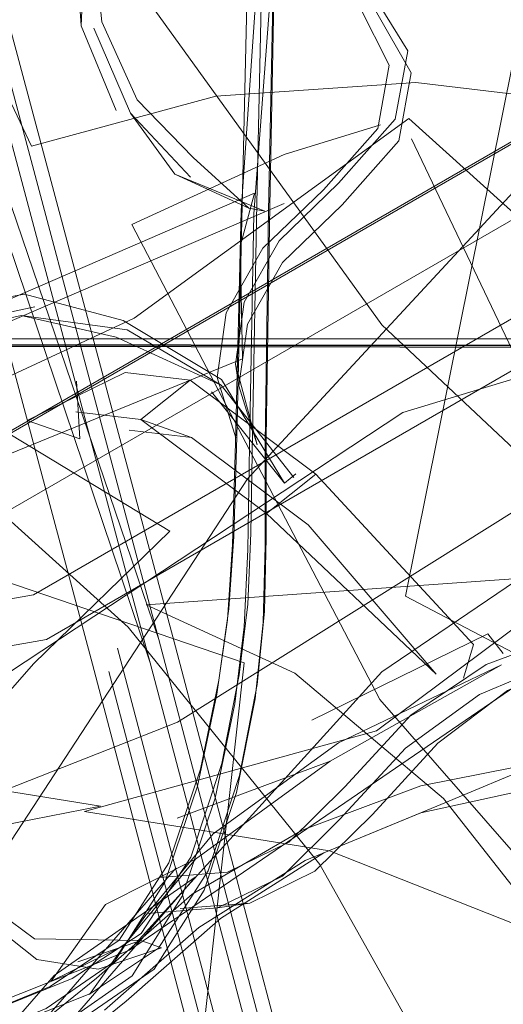
# Model space of a CAD drawing. Units: metres. Extents: x 0.76 to 6.24, y -2.95 to -1.08.
# Drawn here: x 1.45 to 1.46, y -1.33 to -1.31 of the extents above; entities that cross this region are included whole.
import ezdxf

# ---------------------------------------------------------------- set-up
doc = ezdxf.new("R2010")
doc.units = ezdxf.units.M
doc.header["$MEASUREMENT"] = 0

# ---------------------------------------------------------------- blocks, each defined once
blk = doc.blocks.new('8dfe6568-1995-49a3-b56c-7544f15ffe2c')
at = {"color": 18, "lineweight": 9, "true_color": 0x000000}
blk.add_lwpolyline([(1.398254, -1.314744), (1.47441, -1.314744), (1.474534, -1.238662)], dxfattribs=at)
blk = doc.blocks.new('2a171d59-6109-403e-91dc-95363dac1d83')
at = {"color": 18, "lineweight": 9, "true_color": 0x000000}
for points in [[(1.398254, -1.314798), (1.47441, -1.314919)], [(1.398254, -1.314871), (1.47441, -1.314871), (1.398254, -1.314798)]]:
    blk.add_lwpolyline(points, dxfattribs=at)
blk = doc.blocks.new('1a55bdb1-8174-449c-bcef-9520fa447bf3')
at = {"color": 18, "lineweight": 9, "true_color": 0x000000}
blk.add_lwpolyline([(1.448325, -1.328251), (1.441669, -1.327672), (1.459232, -1.316088), (1.477649, -1.3105), (1.484305, -1.311079)], dxfattribs=at)
blk = doc.blocks.new('d5555527-f02b-4cfe-aa3a-d5cd912f0aab')
at = {"color": 18, "lineweight": 9, "true_color": 0x000000}
blk.add_lwpolyline([(1.477818, -1.299178), (1.46713, -1.311912), (1.45273, -1.320223), (1.436355, -1.323109), (1.41998, -1.320223), (1.40558, -1.311912), (1.394892, -1.299178)], dxfattribs=at)
blk = doc.blocks.new('153aaab6-f159-4612-a98c-e278850ea964')
at = {"color": 18, "lineweight": 9, "true_color": 0x000000}
blk.add_lwpolyline([(1.415505, -1.297902), (1.434259, -1.308255), (1.448652, -1.324282), (1.455119, -1.321735), (1.463391, -1.316555), (1.472664, -1.309245)], dxfattribs=at)
blk = doc.blocks.new('bce049ed-df99-4d52-988b-89065d209a29')
at = {"color": 18, "lineweight": 9, "true_color": 0x000000}
blk.add_lwpolyline([(1.454017, -1.30778), (1.458849, -1.314488), (1.464489, -1.31979), (1.470389, -1.323171), (1.478974, -1.320284)], dxfattribs=at)
blk = doc.blocks.new('e527d78c-c860-4440-a760-c545fc321fb9')
at = {"color": 18, "lineweight": 9, "true_color": 0x000000}
blk.add_lwpolyline([(1.436355, -1.319455), (1.451529, -1.31678), (1.464873, -1.309078), (1.474778, -1.297279), (1.480048, -1.282804), (1.480048, -1.267401), (1.474778, -1.252926), (1.464873, -1.241126), (1.451529, -1.233424), (1.436355, -1.23075)], dxfattribs=at)
blk = doc.blocks.new('99132065-6e2b-4208-bde7-0ce80eefeb4e')
at = {"color": 18, "lineweight": 9, "true_color": 0x000000}
blk.add_lwpolyline([(1.397932, -1.252883), (1.392662, -1.267358), (1.392662, -1.282761), (1.397932, -1.297236), (1.407837, -1.309036), (1.421181, -1.316738), (1.436355, -1.319412), (1.451529, -1.316738), (1.464873, -1.309036), (1.474778, -1.297279), (1.480048, -1.282804), (1.480048, -1.267401)], dxfattribs=at)
blk = doc.blocks.new('072abcf6-6a94-495a-8ece-5f604fa47cc7')
at = {"color": 18, "lineweight": 9, "true_color": 0x000000}
blk.add_lwpolyline([(1.482819, -1.283281), (1.477215, -1.298674), (1.466682, -1.311222), (1.452492, -1.319412), (1.436355, -1.322257), (1.420218, -1.319412), (1.406028, -1.311222)], dxfattribs=at)
blk = doc.blocks.new('bce4afaf-174e-4344-96d0-71caf0ff75b4')
at = {"color": 18, "lineweight": 9, "true_color": 0x000000}
blk.add_lwpolyline([(1.484305, -1.311079), (1.465556, -1.316639), (1.470882, -1.314513), (1.454243, -1.325889)], dxfattribs=at)
blk = doc.blocks.new('52c29236-828c-4572-bc60-6572ab61a32f')
at = {"color": 18, "lineweight": 9, "true_color": 0x000000}
blk.add_lwpolyline([(1.464873, -1.309078), (1.451529, -1.31678), (1.436355, -1.319455)], dxfattribs=at)
blk = doc.blocks.new('f60c754e-5273-474b-9e45-97c780434ab3')
at = {"color": 18, "lineweight": 9, "true_color": 0x000000}
blk.add_lwpolyline([(1.475868, -1.297866), (1.465683, -1.31), (1.45196, -1.317921), (1.436355, -1.320671)], dxfattribs=at)
blk = doc.blocks.new('f9d2674e-11e3-4b70-8c13-4324f66689c3')
at = {"color": 18, "lineweight": 9, "true_color": 0x000000}
blk.add_lwpolyline([(1.431939, -1.331916), (1.426638, -1.342947), (1.434856, -1.347429), (1.446438, -1.353841), (1.451739, -1.34281), (1.455149, -1.331377), (1.456335, -1.320654), (1.444087, -1.316473)], dxfattribs=at)
blk.add_lwpolyline([(1.431939, -1.331916), (1.426638, -1.342947), (1.434856, -1.347429), (1.446438, -1.353841), (1.451739, -1.34281), (1.455149, -1.331377), (1.456335, -1.320654), (1.444087, -1.316473)], dxfattribs=at)
blk = doc.blocks.new('d5fde02c-699d-40e0-b048-f277abdf4e08')
at = {"color": 18, "lineweight": 9, "true_color": 0x000000}
blk.add_lwpolyline([(1.454784, -1.320224), (1.451833, -1.309186), (1.449632, -1.301069), (1.446106, -1.291428)], dxfattribs=at)
blk = doc.blocks.new('ec983ee4-66c6-4a2a-96c1-6fce7f2a1401')
at = {"color": 18, "lineweight": 9, "true_color": 0x000000}
blk.add_lwpolyline([(1.445478, -1.2911), (1.448334, -1.301212), (1.450576, -1.309484), (1.453568, -1.320675), (1.455883, -1.329455), (1.457024, -1.333833)], dxfattribs=at)
blk = doc.blocks.new('f3b6c2e4-8321-44bc-af65-9ffb6ffe9bbb')
at = {"color": 18, "lineweight": 9, "true_color": 0x000000}
blk.add_lwpolyline([(1.455083, -1.32036), (1.452061, -1.309056), (1.449787, -1.300666), (1.446901, -1.290448)], dxfattribs=at)
blk = doc.blocks.new('c9eb155e-74c4-4e5a-8e68-a611251112fd')
at = {"color": 18, "lineweight": 9, "true_color": 0x000000}
blk.add_lwpolyline([(1.457418, -1.333296), (1.456293, -1.32898), (1.454026, -1.320382)], dxfattribs=at)
blk = doc.blocks.new('bfdfcc61-e3db-4864-be57-14c99fb26942')
at = {"color": 18, "lineweight": 9, "true_color": 0x000000}
blk.add_lwpolyline([(1.458573, -1.333646), (1.457424, -1.329236), (1.455083, -1.32036)], dxfattribs=at)
blk = doc.blocks.new('15f67941-9599-4514-a5dd-fa2c0a309970')
at = {"color": 18, "lineweight": 9, "true_color": 0x000000}
blk.add_lwpolyline([(1.453868, -1.32081), (1.456243, -1.329821), (1.457404, -1.334276)], dxfattribs=at)
blk = doc.blocks.new('548f9da6-fbf9-4189-ab18-0a98b551c16d')
at = {"color": 18, "lineweight": 9, "true_color": 0x000000}
for points in [[(1.459343, -1.310724), (1.454332, -1.314367), (1.450134, -1.316317), (1.454221, -1.320002), (1.457715, -1.324332)], [(1.466924, -1.318739), (1.46343, -1.314409), (1.459343, -1.310724)]]:
    blk.add_lwpolyline(points, dxfattribs=at)
blk = doc.blocks.new('5f9128f5-6185-423e-937f-ed2a75d20e45')
at = {"color": 18, "lineweight": 9, "true_color": 0x000000}
blk.add_lwpolyline([(1.454132, -1.314407), (1.452332, -1.313928), (1.450671, -1.314225), (1.448786, -1.314595), (1.446773, -1.314148)], dxfattribs=at)
blk = doc.blocks.new('fb5677f7-2227-41b9-9b49-dce0a37b116a')
at = {"color": 18, "lineweight": 9, "true_color": 0x000000}
blk.add_lwpolyline([(1.452267, -1.314319), (1.450651, -1.314681), (1.4487, -1.315154), (1.450951, -1.314495), (1.452519, -1.314161)], dxfattribs=at)
blk = doc.blocks.new('04d52b6a-e36c-4241-bc4d-9dfc0010811b')
at = {"color": 18, "lineweight": 9, "true_color": 0x000000}
blk.add_lwpolyline([(1.457715, -1.324332), (1.460276, -1.328885), (1.463793, -1.326091), (1.469485, -1.323292), (1.466924, -1.318739)], dxfattribs=at)
blk = doc.blocks.new('95b9ee09-f46b-41f6-aa4c-4bf1c1d3e8af')
at = {"color": 18, "lineweight": 9, "true_color": 0x000000}
blk.add_lwpolyline([(1.494827, -1.303644), (1.475256, -1.309693), (1.458848, -1.320816), (1.454243, -1.325889), (1.448325, -1.328251)], dxfattribs=at)
blk = doc.blocks.new('d9ce6e1a-3e59-409c-b2a4-984c845994ef')
at = {"color": 18, "lineweight": 9, "true_color": 0x000000}
blk.add_lwpolyline([(1.457063, -1.32887), (1.454784, -1.320224), (1.45109, -1.3094), (1.448906, -1.301342)], dxfattribs=at)
blk = doc.blocks.new('b3d479d8-18c9-4b9a-9bb8-c785f8d697fd')
at = {"color": 18, "lineweight": 9, "true_color": 0x000000}
blk.add_line((1.454625, -1.320653), (1.457014, -1.329711), dxfattribs=at)
blk = doc.blocks.new('430df24a-601a-4f74-9d62-4f4d400d119d')
at = {"color": 18, "lineweight": 9, "true_color": 0x000000}
blk.add_lwpolyline([(1.455916, -1.315588), (1.454001, -1.314714), (1.452267, -1.314319), (1.454203, -1.314577)], dxfattribs=at)
blk = doc.blocks.new('e00ff872-22a0-4faf-9d0f-04df86c365fe')
at = {"color": 18, "lineweight": 9, "true_color": 0x000000}
blk.add_lwpolyline([(1.457245, -1.317269), (1.455916, -1.315588), (1.454203, -1.314577)], dxfattribs=at)
blk = doc.blocks.new('9872383b-2bba-4911-840c-409011e42856')
at = {"color": 18, "lineweight": 9, "true_color": 0x000000}
blk.add_lwpolyline([(1.45574, -1.315707), (1.457073, -1.317373), (1.455926, -1.315486), (1.454132, -1.314407)], dxfattribs=at)
blk = doc.blocks.new('51ac4f2c-ee77-489f-9dd9-1e7b2e8385c8')
at = {"color": 18, "lineweight": 9, "true_color": 0x000000}
blk.add_line((1.453061, -1.326741), (1.455095, -1.324389), dxfattribs=at)
blk.add_lwpolyline([(1.44736, -1.333747), (1.448816, -1.332117), (1.450047, -1.330747), (1.451624, -1.32896), (1.453457, -1.32686), (1.455443, -1.324563)], dxfattribs=at)
blk = doc.blocks.new('714fa2c9-175c-4e69-8310-49bba46e1311')
at = {"color": 18, "lineweight": 9, "true_color": 0x000000}
blk.add_line((1.457073, -1.317373), (1.457279, -1.317206), dxfattribs=at)
blk = doc.blocks.new('5b77f54f-2e6e-46c7-9a60-6d32c3c27afa')
at = {"color": 18, "lineweight": 9, "true_color": 0x000000}
blk.add_lwpolyline([(1.453061, -1.326741), (1.451138, -1.328944), (1.449485, -1.330817), (1.448232, -1.332211), (1.446839, -1.333771), (1.444987, -1.335891)], dxfattribs=at)
blk = doc.blocks.new('a663cd96-968b-49be-941d-fa8676152108')
at = {"color": 18, "lineweight": 9, "true_color": 0x000000}
blk.add_lwpolyline([(1.455443, -1.324563), (1.45287, -1.326355), (1.451037, -1.328456), (1.44946, -1.330242), (1.448229, -1.331612), (1.446773, -1.333242), (1.444778, -1.335525)], dxfattribs=at)
blk = doc.blocks.new('ea009743-7566-4625-8234-741c6806a16d')
at = {"color": 18, "lineweight": 9, "true_color": 0x000000}
blk.add_lwpolyline([(1.451547, -1.309139), (1.454625, -1.320653), (1.450804, -1.309353), (1.448488, -1.300809)], dxfattribs=at)
blk = doc.blocks.new('196b0e5e-a351-485a-be9b-deacbd0bf95f')
at = {"color": 18, "lineweight": 9, "true_color": 0x000000}
for points in [[(1.452382, -1.316231), (1.453342, -1.316565), (1.453282, -1.315513)], [(1.455377, -1.31654), (1.454242, -1.316408)]]:
    blk.add_lwpolyline(points, dxfattribs=at)
blk = doc.blocks.new('59b36185-6975-451f-acf2-070030963d47')
at = {"color": 18, "lineweight": 9, "true_color": 0x000000}
blk.add_lwpolyline([(1.456743, -1.317931), (1.454452, -1.316214), (1.455353, -1.315496), (1.454167, -1.315359), (1.452382, -1.316231)], dxfattribs=at)
blk = doc.blocks.new('d2136c64-a06b-468f-bab5-305051fbe764')
at = {"color": 18, "lineweight": 9, "true_color": 0x000000}
blk.add_lwpolyline([(1.470362, -1.285502), (1.462801, -1.301942), (1.459278, -1.319433), (1.464552, -1.322199), (1.467606, -1.324319)], dxfattribs=at)
blk = doc.blocks.new('77a55df1-8704-4b70-bd2e-52746eab39ab')
at = {"color": 18, "lineweight": 9, "true_color": 0x000000}
blk.add_line((1.453267, -1.316076), (1.454452, -1.316214), dxfattribs=at)
blk = doc.blocks.new('26d0eede-6212-41cf-9663-e2c5d96a76d8')
at = {"color": 18, "lineweight": 9, "true_color": 0x000000}
blk.add_lwpolyline([(1.449016, -1.329182), (1.450923, -1.328847), (1.452667, -1.328051), (1.454183, -1.326824), (1.455904, -1.325313)], dxfattribs=at)
blk = doc.blocks.new('92114b16-ab37-49f8-85f9-7a8dc46018f0')
at = {"color": 18, "lineweight": 9, "true_color": 0x000000}
blk.add_lwpolyline([(1.455388, -1.324872), (1.453646, -1.326401), (1.452177, -1.32759), (1.450525, -1.328344), (1.448667, -1.328671)], dxfattribs=at)
blk = doc.blocks.new('d4fc4189-0d74-4bdd-930f-485f98ca93ad')
at = {"color": 18, "lineweight": 9, "true_color": 0x000000}
blk.add_lwpolyline([(1.454979, -1.318252), (1.450711, -1.315668), (1.44653, -1.312155), (1.444043, -1.31457), (1.441635, -1.317321)], dxfattribs=at)
blk = doc.blocks.new('637f93f4-fd5d-488f-b825-3ad0cad2f2ea')
at = {"color": 18, "lineweight": 9, "true_color": 0x000000}
blk.add_lwpolyline([(1.454776, -1.325854), (1.453534, -1.326679), (1.452191, -1.327221), (1.45105, -1.327923), (1.450312, -1.328989)], dxfattribs=at)
blk = doc.blocks.new('eb9ae2b6-3012-4774-9c2d-24b39fccf1f8')
at = {"color": 18, "lineweight": 9, "true_color": 0x000000}
blk.add_lwpolyline([(1.463705, -1.318198), (1.458754, -1.321889), (1.453422, -1.323365), (1.457895, -1.324081), (1.462337, -1.325838)], dxfattribs=at)
blk = doc.blocks.new('dbe652ba-f456-490d-b0aa-9cd1150de58c')
at = {"color": 18, "lineweight": 9, "true_color": 0x000000}
blk.add_line((1.454452, -1.316214), (1.455377, -1.31654), dxfattribs=at)
blk.add_lwpolyline([(1.45984, -1.32086), (1.457504, -1.318134), (1.455377, -1.31654)], dxfattribs=at)
blk = doc.blocks.new('09fe4a47-68d1-485f-a6f4-646fe2f5eaa4')
at = {"color": 18, "lineweight": 9, "true_color": 0x000000}
blk.add_lwpolyline([(1.45984, -1.32086), (1.456743, -1.317931), (1.457644, -1.317213), (1.455353, -1.315496)], dxfattribs=at)
blk = doc.blocks.new('22fab739-6c25-43c1-9688-cb375b365819')
at = {"color": 18, "lineweight": 9, "true_color": 0x000000}
blk.add_lwpolyline([(1.465483, -1.307493), (1.4564, -1.317294), (1.449157, -1.328369), (1.454295, -1.332727), (1.458289, -1.336254)], dxfattribs=at)
blk = doc.blocks.new('80329cb6-910d-4617-9b91-e79796310412')
at = {"color": 18, "lineweight": 9, "true_color": 0x000000}
blk.add_lwpolyline([(1.453791, -1.326986), (1.455513, -1.325475), (1.457452, -1.324255), (1.459561, -1.323386), (1.461785, -1.322901)], dxfattribs=at)
blk = doc.blocks.new('42d8e123-8d70-4f3c-a898-c1fa6ec1404c')
at = {"color": 18, "lineweight": 9, "true_color": 0x000000}
blk.add_lwpolyline([(1.456414, -1.307303), (1.456301, -1.312313), (1.456203, -1.31653), (1.456149, -1.318347), (1.456059, -1.319664), (1.455877, -1.320965), (1.455541, -1.322591), (1.454966, -1.3243), (1.454058, -1.325706), (1.452796, -1.326552), (1.451443, -1.327108), (1.450333, -1.327774), (1.449684, -1.328733)], dxfattribs=at)
blk = doc.blocks.new('27ab7819-b030-4531-927c-1ba3343863f5')
at = {"color": 18, "lineweight": 9, "true_color": 0x000000}
blk.add_lwpolyline([(1.454893, -1.324653), (1.453979, -1.326089), (1.452727, -1.326954), (1.451382, -1.327511), (1.450252, -1.328157), (1.449543, -1.329073)], dxfattribs=at)
blk = doc.blocks.new('c6b5efad-71f0-44ad-90e5-25f6234ccfc8')
at = {"color": 18, "lineweight": 9, "true_color": 0x000000}
for points in [[(1.450084, -1.323418), (1.452493, -1.320667), (1.454979, -1.318252)], [(1.461806, -1.322448), (1.459853, -1.323266), (1.457792, -1.324114), (1.455904, -1.325313)]]:
    blk.add_lwpolyline(points, dxfattribs=at)
blk = doc.blocks.new('3b3f7aa1-e5f2-4217-9c7e-31fdad2e9c27')
at = {"color": 18, "lineweight": 9, "true_color": 0x000000}
blk.add_lwpolyline([(1.461806, -1.322448), (1.459559, -1.322893), (1.457395, -1.323701), (1.455388, -1.324872)], dxfattribs=at)
blk = doc.blocks.new('de405912-f3da-489e-a3f1-4104558be9f5')
at = {"color": 18, "lineweight": 9, "true_color": 0x000000}
blk.add_line((1.457452, -1.324255), (1.457792, -1.324114), dxfattribs=at)
blk = doc.blocks.new('dc8af954-6807-4618-aa13-bf93895fb4f2')
at = {"color": 18, "lineweight": 9, "true_color": 0x000000}
for points in [[(1.45581, -1.323118), (1.455208, -1.324904), (1.454295, -1.326359), (1.453063, -1.327223), (1.451729, -1.327775), (1.450566, -1.328427)], [(1.4562, -1.323018), (1.455608, -1.324796), (1.454698, -1.326237), (1.453465, -1.327081), (1.45213, -1.327624), (1.45097, -1.328305)], [(1.454461, -1.325585), (1.453198, -1.32641), (1.451844, -1.326957), (1.450737, -1.327653)]]:
    blk.add_lwpolyline(points, dxfattribs=at)
blk = doc.blocks.new('25d19e6c-276f-42d7-99e5-a13c0a2bc10d')
at = {"color": 18, "lineweight": 9, "true_color": 0x000000}
blk.add_lwpolyline([(1.457644, -1.317213), (1.460524, -1.320315)], dxfattribs=at)
blk = doc.blocks.new('e809f008-0d8a-4791-95f0-ba3a1ae1f4da')
at = {"color": 18, "lineweight": 9, "true_color": 0x000000}
blk.add_line((1.460524, -1.320315), (1.460337, -1.320932), dxfattribs=at)
blk = doc.blocks.new('6e204456-4529-4b74-8328-69b8aa6a9588')
at = {"color": 18, "lineweight": 9, "true_color": 0x000000}
blk.add_lwpolyline([(1.469695, -1.326771), (1.463575, -1.319861), (1.459393, -1.311095)], dxfattribs=at)
blk = doc.blocks.new('51ea825f-d580-4f6e-89dd-c8bc9baa168f')
at = {"color": 18, "lineweight": 9, "true_color": 0x000000}
for points in [[(1.456525, -1.312085), (1.456262, -1.313061), (1.456306, -1.315106)], [(1.456306, -1.315106), (1.448643, -1.318233), (1.440353, -1.319368), (1.44031, -1.317323), (1.440572, -1.316347)]]:
    blk.add_lwpolyline(points, dxfattribs=at)
blk = doc.blocks.new('f28e4227-3fc1-442e-895d-dbf9c70c13be')
at = {"color": 18, "lineweight": 9, "true_color": 0x000000}
for points in [[(1.455774, -1.323771), (1.454523, -1.325277), (1.453518, -1.326697)], [(1.453153, -1.3272)]]:
    blk.add_lwpolyline(points, dxfattribs=at)
blk = doc.blocks.new('4c827ae6-9ae4-4779-bf5c-2c17840cc4d6')
at = {"color": 18, "lineweight": 9, "true_color": 0x000000}
blk.add_lwpolyline([(1.457906, -1.322442), (1.455448, -1.32423), (1.453806, -1.325058), (1.452818, -1.326454), (1.454141, -1.325804)], dxfattribs=at)
blk = doc.blocks.new('bf048a77-061b-45da-a704-bfa0dfba4f3f')
at = {"color": 18, "lineweight": 9, "true_color": 0x000000}
blk.add_lwpolyline([(1.458824, -1.310842), (1.457065, -1.31138), (1.454287, -1.312657)], dxfattribs=at)
blk = doc.blocks.new('ec1b78dc-e09f-4b42-a8f4-338fa301ee7c')
at = {"color": 18, "lineweight": 9, "true_color": 0x000000}
blk.add_lwpolyline([(1.454287, -1.312657), (1.458812, -1.321318), (1.465158, -1.328586), (1.467936, -1.327309), (1.469695, -1.326771)], dxfattribs=at)
blk = doc.blocks.new('57977e97-b561-4770-86b5-7e1101de8ca5')
at = {"color": 18, "lineweight": 9, "true_color": 0x000000}
blk.add_line((1.454141, -1.325804), (1.455448, -1.32423), dxfattribs=at)
blk = doc.blocks.new('815de2be-5821-40e6-9f1a-41509ebf06a1')
at = {"color": 18, "lineweight": 9, "true_color": 0x000000}
blk.add_line((1.454452, -1.325714), (1.454832, -1.325851), dxfattribs=at)
blk.add_lwpolyline([(1.453306, -1.326105), (1.454452, -1.325714), (1.452512, -1.325687)], dxfattribs=at)
blk = doc.blocks.new('695d9d1a-bf7a-4e7e-82dd-9c219542286f')
at = {"color": 18, "lineweight": 9, "true_color": 0x000000}
blk.add_lwpolyline([(1.454776, -1.325854), (1.45568, -1.324444), (1.456255, -1.322707), (1.456574, -1.321046), (1.45671, -1.319713), (1.45674, -1.318372), (1.456741, -1.31654), (1.456803, -1.31232)], dxfattribs=at)
blk = doc.blocks.new('52d16dea-9aa3-41ef-b8a4-5182e6e6a668')
at = {"color": 18, "lineweight": 9, "true_color": 0x000000}
blk.add_lwpolyline([(1.455932, -1.32249), (1.455366, -1.324193), (1.454461, -1.325585)], dxfattribs=at)
blk = doc.blocks.new('14d4b3c5-0342-406e-b7e7-30a8d0b11b66')
at = {"color": 18, "lineweight": 9, "true_color": 0x000000}
blk.add_lwpolyline([(1.452553, -1.326059), (1.453674, -1.326237), (1.454832, -1.325851)], dxfattribs=at)
blk = doc.blocks.new('e0c46a2e-f55c-4f6c-bd2d-45286341a3fa')
at = {"color": 18, "lineweight": 9, "true_color": 0x000000}
blk.add_lwpolyline([(1.461035, -1.320688), (1.458056, -1.322111), (1.455774, -1.323771)], dxfattribs=at)
blk = doc.blocks.new('a8d7ef38-8e7b-4b40-af35-c8c2cb491879')
at = {"color": 18, "lineweight": 9, "true_color": 0x000000}
blk.add_lwpolyline([(1.461035, -1.320688), (1.457906, -1.322442), (1.455113, -1.323485)], dxfattribs=at)
blk = doc.blocks.new('11eec914-662d-4f35-afc4-be209a06b5e5')
at = {"color": 18, "lineweight": 9, "true_color": 0x000000}
for points in [[(1.440572, -1.316347), (1.448838, -1.315413), (1.456525, -1.312085)], [(1.440572, -1.316347), (1.449354, -1.31559), (1.457069, -1.312272)]]:
    blk.add_lwpolyline(points, dxfattribs=at)
blk = doc.blocks.new('3079ad54-991e-44c1-82c5-619f5efa2263')
at = {"color": 18, "lineweight": 9, "true_color": 0x000000}
blk.add_lwpolyline([(1.453674, -1.326237), (1.452553, -1.326059), (1.451634, -1.325334)], dxfattribs=at)
blk = doc.blocks.new('1c9f361e-667b-49b5-985a-fe34838b0b61')
at = {"color": 18, "lineweight": 9, "true_color": 0x000000}
blk.add_lwpolyline([(1.449777, -1.322517), (1.451079, -1.32397), (1.451657, -1.325054), (1.452512, -1.325687)], dxfattribs=at)
blk = doc.blocks.new('03ea22dc-364a-4c83-85a7-676cc21e7860')
at = {"color": 18, "lineweight": 9, "true_color": 0x000000}
blk.add_lwpolyline([(1.457571, -1.321697), (1.460781, -1.320122)], dxfattribs=at)
blk = doc.blocks.new('9f6f8069-8088-4892-a6e6-81e6c0a130b1')
at = {"color": 18, "lineweight": 9, "true_color": 0x000000}
blk.add_lwpolyline([(1.453717, -1.323268), (1.449944, -1.32266), (1.446381, -1.320655), (1.443893, -1.32114), (1.441423, -1.322279)], dxfattribs=at)
blk = doc.blocks.new('5dd5e344-86f9-4c45-9859-9aa5ae72183c')
at = {"color": 18, "lineweight": 9, "true_color": 0x000000}
blk.add_lwpolyline([(1.45517, -1.325133), (1.456444, -1.325032), (1.457628, -1.324452), (1.458677, -1.323415), (1.459872, -1.322119)], dxfattribs=at)
blk = doc.blocks.new('d3b01e3c-ef00-483b-80a8-a1702f6a5b1a')
at = {"color": 18, "lineweight": 9, "true_color": 0x000000}
blk.add_line((1.460781, -1.320122), (1.461063, -1.320483), dxfattribs=at)
blk = doc.blocks.new('bb622180-afba-4f0c-9a85-9dcd691f6b21')
at = {"color": 18, "lineweight": 9, "true_color": 0x000000}
blk.add_lwpolyline([(1.459381, -1.321604), (1.458172, -1.322915), (1.457155, -1.323921), (1.456034, -1.32447), (1.454793, -1.324568)], dxfattribs=at)
blk = doc.blocks.new('0fd39661-7366-49d1-838b-72a3b36b06ac')
at = {"color": 18, "lineweight": 9, "true_color": 0x000000}
blk.add_lwpolyline([(1.458083, -1.323504), (1.457034, -1.324542), (1.45585, -1.325122), (1.454575, -1.325223)], dxfattribs=at)
blk = doc.blocks.new('9dd278aa-301b-4c14-8bbf-6ecf3b2dec8b')
at = {"color": 18, "lineweight": 9, "true_color": 0x000000}
blk.add_lwpolyline([(1.454893, -1.324653), (1.455486, -1.322902), (1.45584, -1.321224), (1.456033, -1.319865)], dxfattribs=at)
blk = doc.blocks.new('9112b8bd-866b-4986-88bc-053314128a17')
at = {"color": 18, "lineweight": 9, "true_color": 0x000000}
blk.add_line((1.45585, -1.325122), (1.456444, -1.325032), dxfattribs=at)
blk.add_lwpolyline([(1.448964, -1.322634), (1.450347, -1.323161)], dxfattribs=at)
blk = doc.blocks.new('0b121daf-80e2-4401-9107-bc1e57b4d2f4')
at = {"color": 18, "lineweight": 9, "true_color": 0x000000}
blk.add_lwpolyline([(1.455932, -1.32249), (1.456249, -1.320872), (1.456403, -1.319584), (1.456462, -1.318284), (1.456491, -1.316478), (1.456571, -1.312266), (1.456678, -1.307253)], dxfattribs=at)
blk = doc.blocks.new('ca7cc0c7-8fda-45d5-bee7-f71fa2c4904c')
at = {"color": 18, "lineweight": 9, "true_color": 0x000000}
blk.add_lwpolyline([(1.455877, -1.320965), (1.455541, -1.322591)], dxfattribs=at)
blk = doc.blocks.new('677444dc-b48a-4ed9-b0e4-5a9e65d67b87')
at = {"color": 18, "lineweight": 9, "true_color": 0x000000}
blk.add_lwpolyline([(1.4562, -1.323018), (1.456537, -1.321305), (1.456684, -1.319914), (1.456718, -1.318518), (1.45672, -1.316648)], dxfattribs=at)
blk = doc.blocks.new('66ccfc8b-8f81-4772-a838-ac1f8b58582d')
at = {"color": 18, "lineweight": 9, "true_color": 0x000000}
blk.add_lwpolyline([(1.45581, -1.323118), (1.456165, -1.321398), (1.45634, -1.319993), (1.456405, -1.318582), (1.456432, -1.3167)], dxfattribs=at)
blk = doc.blocks.new('dfec3f06-52d9-4161-973c-b6c75d3a98aa')
at = {"color": 18, "lineweight": 9, "true_color": 0x000000}
blk.add_lwpolyline([(1.456537, -1.321305), (1.456684, -1.319914)], dxfattribs=at)
blk = doc.blocks.new('a8403f75-0f82-4f5e-94c8-6129a4fbea42')
at = {"color": 18, "lineweight": 9, "true_color": 0x000000}
blk.add_lwpolyline([(1.458083, -1.323504), (1.459278, -1.322208), (1.460629, -1.321231), (1.462077, -1.320624), (1.463578, -1.320414)], dxfattribs=at)
blk = doc.blocks.new('bb3dd9d2-bf2f-421f-a4bf-2f9a83703b86')
at = {"color": 18, "lineweight": 9, "true_color": 0x000000}
blk.add_lwpolyline([(1.448759, -1.324892), (1.451228, -1.323752), (1.453717, -1.323268)], dxfattribs=at)
blk = doc.blocks.new('d2f081de-ec98-473c-b490-c17e40ed61e3')
at = {"color": 18, "lineweight": 9, "true_color": 0x000000}
blk.add_lwpolyline([(1.456033, -1.319865), (1.456127, -1.318493), (1.456182, -1.316638), (1.45628, -1.312407)], dxfattribs=at)
blk = doc.blocks.new('fcb5fc04-5d03-4d12-86b4-549cf0b0c72d')
at = {"color": 18, "lineweight": 9, "true_color": 0x000000}
blk.add_lwpolyline([(1.463719, -1.319972), (1.462519, -1.320558), (1.461144, -1.321153), (1.459872, -1.322119)], dxfattribs=at)
blk = doc.blocks.new('bd6d0e0d-8a82-4e20-b715-1c3aa3347266')
at = {"color": 18, "lineweight": 9, "true_color": 0x000000}
blk.add_lwpolyline([(1.463719, -1.319972), (1.462216, -1.320141), (1.460753, -1.320682), (1.459381, -1.321604)], dxfattribs=at)
blk = doc.blocks.new('ec4f0e70-e144-4452-920b-5b89b15fb4a0')
at = {"color": 18, "lineweight": 9, "true_color": 0x000000}
blk.add_lwpolyline([(1.469224, -1.316268), (1.462021, -1.319063), (1.454551, -1.319595), (1.457262, -1.320841), (1.459971, -1.323125)], dxfattribs=at)
blk = doc.blocks.new('69627214-219c-4844-a94d-eaeb09319871')
at = {"color": 18, "lineweight": 9, "true_color": 0x000000}
for points in [[(1.456576, -1.316674), (1.456179, -1.315203), (1.456338, -1.314075), (1.456975, -1.312954), (1.458061, -1.311904), (1.459095, -1.310737), (1.459323, -1.309492)], [(1.459159, -1.311135), (1.458124, -1.312302), (1.457038, -1.313352), (1.456401, -1.314473), (1.456243, -1.315601), (1.456576, -1.316674)]]:
    blk.add_lwpolyline(points, dxfattribs=at)
blk = doc.blocks.new('b3bdd2e9-3566-4e1f-9652-c4dd59d2228c')
at = {"color": 18, "lineweight": 9, "true_color": 0x000000}
blk.add_line((1.455844, -1.315451), (1.456185, -1.316549), dxfattribs=at)
blk = doc.blocks.new('3454a859-7d2c-415c-adb6-b15b7a6dd2e1')
at = {"color": 18, "lineweight": 9, "true_color": 0x000000}
blk.add_lwpolyline([(1.45672, -1.316648), (1.456783, -1.312413), (1.456885, -1.307419)], dxfattribs=at)
blk = doc.blocks.new('9c7f5efe-596b-4e61-b336-3f3db0e3aae4')
at = {"color": 18, "lineweight": 9, "true_color": 0x000000}
blk.add_lwpolyline([(1.456803, -1.31232), (1.456904, -1.307316), (1.456512, -1.312461), (1.456432, -1.3167)], dxfattribs=at)
blk = doc.blocks.new('b646e388-ae9f-44f8-aafe-58d900f0abc8')
at = {"color": 18, "lineweight": 9, "true_color": 0x000000}
blk.add_line((1.456179, -1.315203), (1.456243, -1.315601), dxfattribs=at)
blk = doc.blocks.new('c9cba2a7-a809-4e2a-bac1-8e0ceb8259ad')
at = {"color": 18, "lineweight": 9, "true_color": 0x000000}
blk.add_line((1.45642, -1.312361), (1.456716, -1.312414), dxfattribs=at)
blk.add_lwpolyline([(1.455072, -1.311742), (1.45642, -1.312361), (1.455405, -1.311434), (1.454386, -1.310383)], dxfattribs=at)
blk = doc.blocks.new('289b03b8-afa6-413a-bd9e-ef70e310766d')
at = {"color": 18, "lineweight": 9, "true_color": 0x000000}
blk.add_lwpolyline([(1.455844, -1.315451), (1.45601, -1.314267), (1.456678, -1.313092), (1.457782, -1.312025), (1.458773, -1.310907), (1.458985, -1.309752)], dxfattribs=at)
blk = doc.blocks.new('fa57f440-81a1-4a0e-a9de-3ea2d0ab3a9d')
at = {"color": 18, "lineweight": 9, "true_color": 0x000000}
blk.add_lwpolyline([(1.454262, -1.310627), (1.455072, -1.311742), (1.456716, -1.312414)], dxfattribs=at)
blk = doc.blocks.new('b07d54c4-577c-407c-ae43-3b9753188e55')
at = {"color": 18, "lineweight": 9, "true_color": 0x000000}
blk.add_lwpolyline([(1.456621, -1.307468), (1.45628, -1.312407)], dxfattribs=at)
blk = doc.blocks.new('b29fe99f-5010-4282-ae16-497b35b3e9fd')
at = {"color": 18, "lineweight": 9, "true_color": 0x000000}
blk.add_lwpolyline([(1.455357, -1.311792), (1.454262, -1.310627), (1.453593, -1.309077)], dxfattribs=at)
blk = doc.blocks.new('3737ed21-22fd-4f67-a344-e05515c6a8fa')
at = {"color": 18, "lineweight": 9, "true_color": 0x000000}
blk.add_line((1.454002, -1.310582), (1.453367, -1.309038), dxfattribs=at)
blk = doc.blocks.new('1b1536e1-fcf5-4e53-9503-2de9e48dbc8a')
at = {"color": 18, "lineweight": 9, "true_color": 0x000000}
blk.add_lwpolyline([(1.452781, -1.304636), (1.453397, -1.305875), (1.453568, -1.307315), (1.453744, -1.308962), (1.454386, -1.310383)], dxfattribs=at)
blk = doc.blocks.new('77e46ece-9354-4d33-95c1-6b7a8d4f34ff')
at = {"color": 18, "lineweight": 9, "true_color": 0x000000}
blk.add_lwpolyline([(1.453136, -1.305934), (1.453249, -1.307334), (1.453367, -1.309038), (1.453438, -1.307366), (1.453295, -1.30596)], dxfattribs=at)
blk = doc.blocks.new('8a827243-c82c-4b1d-a930-041eff4b6902')
at = {"color": 18, "lineweight": 9, "true_color": 0x000000}
blk.add_line((1.462519, -1.320558), (1.462077, -1.320624), dxfattribs=at)
blk.add_lwpolyline([(1.456395, -1.307406)], dxfattribs=at)
blk = doc.blocks.new('a4f4e1af-97a2-4ec9-99cc-6a9d1b79bf99')
at = {"color": 18, "lineweight": 9, "true_color": 0x000000}
blk.add_lwpolyline([(1.463047, -1.310496), (1.461444, -1.308666), (1.460339, -1.305479), (1.45676, -1.305052), (1.453112, -1.305304)], dxfattribs=at)
blk = doc.blocks.new('557da755-f5e5-477c-a143-46e2caa656c8')
at = {"color": 18, "lineweight": 9, "true_color": 0x000000}
blk.add_lwpolyline([(1.453112, -1.305304), (1.44975, -1.306212), (1.451567, -1.30935), (1.452458, -1.311228), (1.455819, -1.31032)], dxfattribs=at)
blk = doc.blocks.new('5776c743-dd23-4e07-9b3a-5153583d15ac')
at = {"color": 18, "lineweight": 9, "true_color": 0x000000}
blk.add_lwpolyline([(1.458731, -1.308758), (1.459387, -1.30989), (1.459159, -1.311135)], dxfattribs=at)
blk = doc.blocks.new('c83397b2-6c6a-4334-ad28-eea29c76a3cc')
at = {"color": 18, "lineweight": 9, "true_color": 0x000000}
blk.add_lwpolyline([(1.459971, -1.323125), (1.462414, -1.326226), (1.469355, -1.325247), (1.477086, -1.322899), (1.474643, -1.319798)], dxfattribs=at)
blk = doc.blocks.new('582d2a10-bfae-4542-991d-01901e470ff8')
at = {"color": 18, "lineweight": 9, "true_color": 0x000000}
blk.add_line((1.458683, -1.308456), (1.459323, -1.309492), dxfattribs=at)
blk = doc.blocks.new('18636d06-12be-4362-945a-7e47208ef078')
at = {"color": 18, "lineweight": 9, "true_color": 0x000000}
blk.add_line((1.458443, -1.308683), (1.458985, -1.309752), dxfattribs=at)
blk = doc.blocks.new('168a1be6-700e-4169-b2ac-98aa38f64f3e')
at = {"color": 18, "lineweight": 9, "true_color": 0x000000}
blk.add_lwpolyline([(1.455819, -1.31032), (1.459467, -1.310068), (1.463047, -1.310496)], dxfattribs=at)
blk = doc.blocks.new('eb785ae0-50a7-44f7-ae3a-14bdd7643e36')
for name in ['8dfe6568-1995-49a3-b56c-7544f15ffe2c', '2a171d59-6109-403e-91dc-95363dac1d83', '3b3f7aa1-e5f2-4217-9c7e-31fdad2e9c27', '9872383b-2bba-4911-840c-409011e42856', 'c6b5efad-71f0-44ad-90e5-25f6234ccfc8', '09fe4a47-68d1-485f-a6f4-646fe2f5eaa4', 'ec983ee4-66c6-4a2a-96c1-6fce7f2a1401', '072abcf6-6a94-495a-8ece-5f604fa47cc7', '42d8e123-8d70-4f3c-a898-c1fa6ec1404c', '15f67941-9599-4514-a5dd-fa2c0a309970', 'f60c754e-5273-474b-9e45-97c780434ab3', 'bce4afaf-174e-4344-96d0-71caf0ff75b4', 'fb5677f7-2227-41b9-9b49-dce0a37b116a', '51ac4f2c-ee77-489f-9dd9-1e7b2e8385c8', '5b77f54f-2e6e-46c7-9a60-6d32c3c27afa', '26d0eede-6212-41cf-9663-e2c5d96a76d8', '5f9128f5-6185-423e-937f-ed2a75d20e45', 'e527d78c-c860-4440-a760-c545fc321fb9', 'e00ff872-22a0-4faf-9d0f-04df86c365fe', '714fa2c9-175c-4e69-8310-49bba46e1311', '548f9da6-fbf9-4189-ab18-0a98b551c16d', '153aaab6-f159-4612-a98c-e278850ea964', 'f9d2674e-11e3-4b70-8c13-4324f66689c3', '99132065-6e2b-4208-bde7-0ce80eefeb4e', '5776c743-dd23-4e07-9b3a-5153583d15ac', 'b29fe99f-5010-4282-ae16-497b35b3e9fd', 'dfec3f06-52d9-4161-973c-b6c75d3a98aa', 'b646e388-ae9f-44f8-aafe-58d900f0abc8', 'd5fde02c-699d-40e0-b048-f277abdf4e08', 'f3b6c2e4-8321-44bc-af65-9ffb6ffe9bbb', 'dc8af954-6807-4618-aa13-bf93895fb4f2', 'bfdfcc61-e3db-4864-be57-14c99fb26942', 'ca7cc0c7-8fda-45d5-bee7-f71fa2c4904c', 'd2136c64-a06b-468f-bab5-305051fbe764', '04d52b6a-e36c-4241-bc4d-9dfc0010811b', 'ea009743-7566-4625-8234-741c6806a16d', 'd5555527-f02b-4cfe-aa3a-d5cd912f0aab', 'e809f008-0d8a-4791-95f0-ba3a1ae1f4da', '27ab7819-b030-4531-927c-1ba3343863f5', 'd9ce6e1a-3e59-409c-b2a4-984c845994ef', '25d19e6c-276f-42d7-99e5-a13c0a2bc10d', 'a663cd96-968b-49be-941d-fa8676152108', '95b9ee09-f46b-41f6-aa4c-4bf1c1d3e8af', '1b1536e1-fcf5-4e53-9503-2de9e48dbc8a', 'a4f4e1af-97a2-4ec9-99cc-6a9d1b79bf99', '557da755-f5e5-477c-a143-46e2caa656c8', '77e46ece-9354-4d33-95c1-6b7a8d4f34ff', '0b121daf-80e2-4401-9107-bc1e57b4d2f4', '9c7f5efe-596b-4e61-b336-3f3db0e3aae4', '22fab739-6c25-43c1-9688-cb375b365819', 'b07d54c4-577c-407c-ae43-3b9753188e55', '8a827243-c82c-4b1d-a930-041eff4b6902', '3454a859-7d2c-415c-adb6-b15b7a6dd2e1', 'bce049ed-df99-4d52-988b-89065d209a29', '582d2a10-bfae-4542-991d-01901e470ff8', '18636d06-12be-4362-945a-7e47208ef078', '52c29236-828c-4572-bc60-6572ab61a32f', '3737ed21-22fd-4f67-a344-e05515c6a8fa', '69627214-219c-4844-a94d-eaeb09319871', 'c9eb155e-74c4-4e5a-8e68-a611251112fd', '289b03b8-afa6-413a-bd9e-ef70e310766d', '168a1be6-700e-4169-b2ac-98aa38f64f3e', 'c9cba2a7-a809-4e2a-bac1-8e0ceb8259ad', '1a55bdb1-8174-449c-bcef-9520fa447bf3', 'fa57f440-81a1-4a0e-a9de-3ea2d0ab3a9d', 'bf048a77-061b-45da-a704-bfa0dfba4f3f', '6e204456-4529-4b74-8328-69b8aa6a9588', '51ea825f-d580-4f6e-89dd-c8bc9baa168f', '11eec914-662d-4f35-afc4-be209a06b5e5', 'd4fc4189-0d74-4bdd-930f-485f98ca93ad', '695d9d1a-bf7a-4e7e-82dd-9c219542286f', 'd2f081de-ec98-473c-b490-c17e40ed61e3', 'ec1b78dc-e09f-4b42-a8f4-338fa301ee7c', '430df24a-601a-4f74-9d62-4f4d400d119d', '59b36185-6975-451f-acf2-070030963d47', '196b0e5e-a351-485a-be9b-deacbd0bf95f', 'b3bdd2e9-3566-4e1f-9652-c4dd59d2228c', '77a55df1-8704-4b70-bd2e-52746eab39ab', 'dbe652ba-f456-490d-b0aa-9cd1150de58c', 'ec4f0e70-e144-4452-920b-5b89b15fb4a0', '677444dc-b48a-4ed9-b0e4-5a9e65d67b87', '66ccfc8b-8f81-4772-a838-ac1f8b58582d', 'eb9ae2b6-3012-4774-9c2d-24b39fccf1f8', '9dd278aa-301b-4c14-8bbf-6ecf3b2dec8b', 'c83397b2-6c6a-4334-ad28-eea29c76a3cc', 'bd6d0e0d-8a82-4e20-b715-1c3aa3347266', 'fcb5fc04-5d03-4d12-86b4-549cf0b0c72d', '03ea22dc-364a-4c83-85a7-676cc21e7860', 'd3b01e3c-ef00-483b-80a8-a1702f6a5b1a', 'a8403f75-0f82-4f5e-94c8-6129a4fbea42', '9f6f8069-8088-4892-a6e6-81e6c0a130b1', 'b3d479d8-18c9-4b9a-9bb8-c785f8d697fd', 'a8d7ef38-8e7b-4b40-af35-c8c2cb491879', 'e0c46a2e-f55c-4f6c-bd2d-45286341a3fa', 'bb622180-afba-4f0c-9a85-9dcd691f6b21', '5dd5e344-86f9-4c45-9859-9aa5ae72183c', '1c9f361e-667b-49b5-985a-fe34838b0b61', '4c827ae6-9ae4-4779-bf5c-2c17840cc4d6', '52d16dea-9aa3-41ef-b8a4-5182e6e6a668', '9112b8bd-866b-4986-88bc-053314128a17', '80329cb6-910d-4617-9b91-e79796310412', 'bb3dd9d2-bf2f-421f-a4bf-2f9a83703b86', '0fd39661-7366-49d1-838b-72a3b36b06ac', 'f28e4227-3fc1-442e-895d-dbf9c70c13be', 'de405912-f3da-489e-a3f1-4104558be9f5', '57977e97-b561-4770-86b5-7e1101de8ca5', '92114b16-ab37-49f8-85f9-7a8dc46018f0', '3079ad54-991e-44c1-82c5-619f5efa2263', '815de2be-5821-40e6-9f1a-41509ebf06a1', '637f93f4-fd5d-488f-b825-3ad0cad2f2ea', '14d4b3c5-0342-406e-b7e7-30a8d0b11b66']:
    blk.add_blockref(name, (0, 0))

msp = doc.modelspace()

# ---------------------------------------------------------------- block references
msp.add_blockref('eb785ae0-50a7-44f7-ae3a-14bdd7643e36', (0, 0))

doc.saveas('drawing.dxf')
